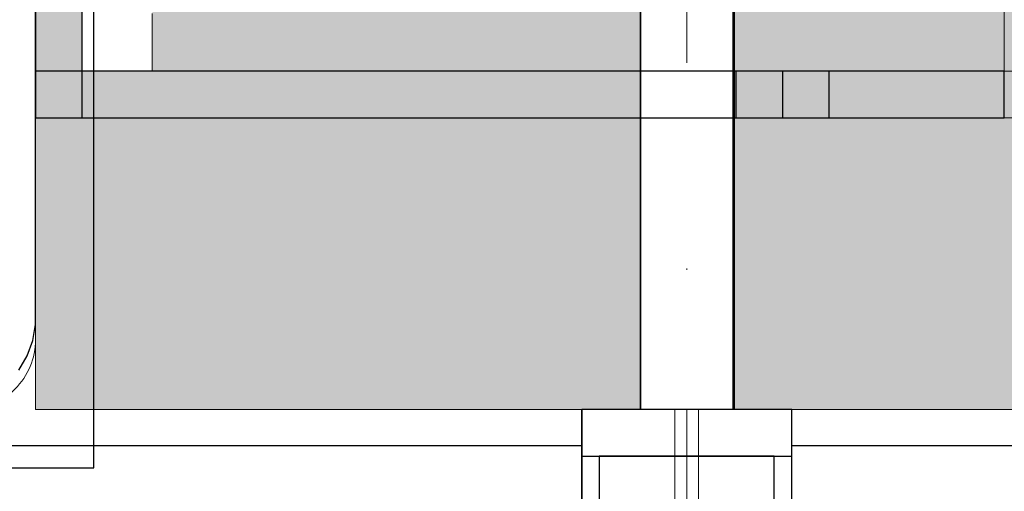
# Model space of a CAD drawing. Units: millimetres. Extents: x 78057 to 91352, y 9445 to 29946.
# Drawn here: x 81930 to 82015, y 23123 to 23164 of the extents above; entities that cross this region are included whole.
import ezdxf

# ---------------------------------------------------------------- set-up
doc = ezdxf.new("R2010")
doc.units = ezdxf.units.MM
doc.header["$MEASUREMENT"] = 0
doc.set_wipeout_variables(frame=1)
doc.linetypes.add('Dot & Dashed', pattern=[67.027776, 35.277777, -17.638888, 0, -14.111111])
doc.linetypes.add('Wipeout_Contour', pattern=[1000, 0, -1000])
for name, color, linetype, lineweight in [('0_Pen_No__1', 7, 'Continuous', 30), ('A-DIMS_Pen_No__1', 7, 'Continuous', 30), ('A-NPLT_Pen_No__1', 7, 'Continuous', 30)]:
    doc.layers.add(name, color=color, linetype=linetype, lineweight=lineweight)
for name, color, linetype, lineweight, true_color in [('0_Pen_No__4', 7, 'Continuous', 5, 0x783c00), ('0_Pen_No__64', 7, 'Continuous', 5, 0x636300), ('0_Pen_No__65', 7, 'Continuous', 5, 0x636300), ('A-FLOR_Pen_No__2', 7, 'Continuous', 5, 0x747474)]:
    doc.layers.add(name, color=color, linetype=linetype, lineweight=lineweight, true_color=true_color)
doc.layers.add('A-DIMS', color=7, linetype='Continuous')
doc.layers.add('A-FLOR', color=7, linetype='Continuous')
doc.styles.add('GENERATED_STYLE_1', font='Tahoma_1.ttf')
doc.dimstyles.new('GENERATED_STYLE__2', dxfattribs={"dimtxt": 200, "dimasz": 95, "dimexe": 0.18, "dimexo": 10000, "dimgap": 0.09, "dimtad": 1, "dimdec": 0, "dimzin": 0, "dimdsep": 46, "dimtxsty": 'GENERATED_STYLE_1', "dimblk": 'ARROWHEAD_6', "dimblk1": 'ARROWHEAD_6', "dimblk2": 'ARROWHEAD_6', "dimcen": 0.09, "dimclrd": 7, "dimclre": 7, "dimclrt": 7, "dimadec": 0, "dimazin": 0, "dimtfac": 1, "dimtdec": 4, "dimtmove": 0, "dimatfit": 3, "dimfxl": 1, "dimtolj": 1, "dimtzin": 0, "dimarcsym": 0})

# ---------------------------------------------------------------- blocks, each defined once
blk = doc.blocks.new('Slab_7', base_point=(81884.614, 23213.842))
at = {"layer": 'A-FLOR_Pen_No__2', "linetype": 'Continuous', "flags": 128}
blk.add_lwpolyline([(81925.614, 23130.377, 0.414214), (81931.614, 23136.377), (81931.614, 23168.371, 0.414214), (81929.614, 23170.371)], format="xyb", dxfattribs=at)
blk = doc.blocks.new('Slab_10', base_point=(81841.614, 23220.377))
at = {"layer": 'A-FLOR_Pen_No__2', "linetype": 'Continuous', "flags": 128}
blk.add_lwpolyline([(81841.614, 23220.377), (81931.614, 23220.377), (81931.614, 23130.377), (82751.614, 23130.377), (82751.614, 23220.377), (82841.614, 23220.377), (82841.614, 24040.377), (82751.614, 24040.377), (82751.614, 24130.377), (81931.614, 24130.377), (81931.614, 24040.377), (81841.614, 24040.377)], close=True, dxfattribs=at)
blk = doc.blocks.new('P_B1')
at = {"layer": '0_Pen_No__1', "linetype": 'Continuous'}
for p, q in [((0.001, 99.993), (0.001, -0.007)), ((8.395, 6.415), (9.607, 5.715)), ((9.607, 5.715), (10.922, 5.236)), ((10.922, 5.236), (12.301, 4.993)), ((12.301, 4.993), (13.001, 4.993)), ((13.001, 4.993), (13.501, 4.993)), ((13.501, 4.993), (87.001, 4.993)), ((0.001, -0.007), (100.001, -0.007))]:
    blk.add_line(p, q, dxfattribs=at)
blk = doc.blocks.new('PK_karbasd')
at = {"layer": '0_Pen_No__65', "linetype": 'Continuous'}
blk.add_hatch(color=256, dxfattribs=at).paths.add_polyline_path([(0, -12.5), (820, -12.5), (820, 12.5), (0, 12.5)])
for p, q in [((0, 12.5), (0, 12.409)), ((0, 12.5), (820, 12.5)), ((0, 12.409), (0, 12.138)), ((0, 12.138), (0, 11.696)), ((0, 11.696), (0, 11.096)), ((0, 11.096), (0, 10.357)), ((0, 10.357), (0, 9.5)), ((0, 9.5), (0, 8.552)), ((0, 8.552), (0, 7.542)), ((0, 7.542), (0, 6.5)), ((0, 6.5), (0, -6.5)), ((0, -6.5), (0, -7.542)), ((0, -7.542), (0, -8.552)), ((0, -8.552), (0, -9.5)), ((0, -9.5), (0, -10.357)), ((0, -10.357), (0, -11.096)), ((0, -11.096), (0, -11.696)), ((0, -11.696), (0, -12.138)), ((0, -12.138), (0, -12.409)), ((0, -12.409), (0, -12.5)), ((0, -12.5), (820, -12.5))]:
    blk.add_line(p, q, dxfattribs=at)
blk = doc.blocks.new('PK_karbasd_2')
at = {"layer": '0_Pen_No__65', "linetype": 'Continuous'}
blk.add_hatch(color=256, dxfattribs=at).paths.add_polyline_path([(0, -12.5), (800, -12.5), (800, 12.5), (0, 12.5)])
for p, q in [((0, 12.5), (800, 12.5)), ((800, 12.5), (800, 12.409)), ((800, 12.409), (800, 12.138)), ((800, 12.138), (800, 11.696)), ((800, 11.696), (800, 11.096)), ((800, 11.096), (800, 10.357)), ((800, 10.357), (800, 9.5)), ((800, 9.5), (800, 8.552)), ((800, 8.552), (800, 7.542))]:
    blk.add_line(p, q, dxfattribs=at)
blk = doc.blocks.new('PK_karbasd_3')
at = {"layer": '0_Pen_No__65', "linetype": 'Continuous'}
blk.add_hatch(color=256, dxfattribs=at).paths.add_polyline_path([(0, -14.5), (653.988, -14.5), (653.988, 14.5), (0, 14.5)])
for p, q in [((0, 14.5), (653.988, 14.5)), ((653.988, 14.5), (653.988, 14.394)), ((653.988, 14.394), (653.988, 14.08)), ((653.988, 14.08), (653.988, 13.567)), ((653.988, 13.567), (653.988, 12.871)), ((653.988, 12.871), (653.988, 12.014)), ((653.988, 12.014), (653.988, 11.02)), ((653.988, 11.02), (653.988, 9.92)), ((653.988, 9.92), (653.988, 8.749)), ((653.988, 8.749), (653.988, 7.54)), ((653.988, 7.54), (653.988, -7.54))]:
    blk.add_line(p, q, dxfattribs=at)
blk = doc.blocks.new('lenkis_sans1_2')
at = {"layer": '0_Pen_No__4', "linetype": 'Continuous'}
blk.add_hatch(color=256, dxfattribs=at).paths.add_polyline_path([(41.503, 0), (41.503, 4), (-41.503, 4), (-41.503, 0)])
for p, q in [((-41.497, 4), (-41.276, 4)), ((-41.497, 0), (-41.497, 4)), ((-41.276, 4), (-40.734, 4)), ((-40.734, 4), (-39.887, 4)), ((-39.887, 4), (-38.76, 4)), ((-38.76, 4), (-37.386, 4)), ((-37.386, 4), (-35.804, 4)), ((-35.804, 4), (-34.062, 4)), ((-34.062, 4), (-32.21, 4)), ((-32.21, 4), (-30.302, 4)), ((-30.302, 4), (41.503, 4)), ((41.503, 0), (41.503, 4)), ((-30.302, 0), (41.503, 0)), ((-41.497, 0), (-41.276, 0)), ((-41.276, 0), (-40.734, 0)), ((-40.734, 0), (-39.887, 0)), ((-39.887, 0), (-38.76, 0)), ((-38.76, 0), (-37.386, 0)), ((-37.386, 0), (-35.804, 0)), ((-35.804, 0), (-34.062, 0)), ((-34.062, 0), (-32.21, 0)), ((-32.21, 0), (-30.302, 0))]:
    blk.add_line(p, q, dxfattribs=at)
blk = doc.blocks.new('lenkis_sans2_2')
at = {"layer": '0_Pen_No__4', "linetype": 'Continuous'}
blk.add_hatch(color=256, dxfattribs=at).paths.add_polyline_path([(32.5, 0), (32.5, 4), (-32.5, 4), (-32.5, 0)])
for p, q in [((-32.5, 4), (32.5, 4)), ((-32.5, 0), (-32.5, 4)), ((32.5, 0), (32.5, 4)), ((-32.5, 0), (32.5, 0))]:
    blk.add_line(p, q, dxfattribs=at)
blk = doc.blocks.new('JK1_dzelens')
at = {"layer": '0_Pen_No__1', "linetype": 'Continuous'}
blk.add_line((194.119, 159.634), (1129.575, 159.634), dxfattribs=at)
blk = doc.blocks.new('Tube 12_3')
at = {"color": 254, "linetype": 'Wipeout_Contour', "lineweight": 0, "ltscale": 82.621259}
blk.add_wipeout([(0, 9.012), (0, -9.012), (31, -9.012), (31, 9.012)], dxfattribs=at)
at = {"layer": '0_Pen_No__4', "linetype": 'Continuous'}
for p, q in [((0, 9.012), (0, -9.012)), ((31, 9.012), (0, 9.012)), ((31, -9.012), (31, 9.012)), ((0, -9.012), (31, -9.012))]:
    blk.add_line(p, q, dxfattribs=at)
at = {"layer": '0_Pen_No__4', "linetype": 'Dot & Dashed'}
for p, q in [((0, 1.012), (31, 1.012)), ((0, -1.012), (31, -1.012))]:
    blk.add_line(p, q, dxfattribs=at)
at = {"layer": '0_Pen_No__64', "linetype": 'Dot & Dashed'}
blk.add_line((0, 0), (31, 0), dxfattribs=at)
blk = doc.blocks.new('Tube 12_4')
at = {"color": 254, "linetype": 'Wipeout_Contour', "lineweight": 0, "ltscale": 138.228715}
blk.add_wipeout([(0, 3.96), (0, -3.96), (65, -3.96), (65, 3.96)], dxfattribs=at)
at = {"layer": '0_Pen_No__4', "linetype": 'Continuous'}
for p, q in [((0, 3.96), (0, -3.96)), ((65, 3.96), (0, 3.96)), ((65, -3.96), (65, 3.96)), ((0, -3.96), (65, -3.96))]:
    blk.add_line(p, q, dxfattribs=at)
at = {"layer": '0_Pen_No__4', "linetype": 'Dot & Dashed'}
blk.add_line((0, 0), (65, 0), dxfattribs=at)
blk.add_line((0, 0), (65, 0), dxfattribs=at)
at = {"layer": '0_Pen_No__64', "linetype": 'Dot & Dashed'}
blk.add_line((0, 0), (65, 0), dxfattribs=at)
blk = doc.blocks.new('*D160')
at = {"layer": 'A-DIMS_Pen_No__1', "linetype": 'Continuous', "transparency": 16777216}
for p, q in [((79421.183, 26481.809), (79421.183, 26556.809)), ((79471.183, 26431.809), (79371.183, 26531.809)), ((79514.933, 26481.809), (79327.433, 26481.809)), ((79421.183, 18630.134), (79421.183, 26481.809)), ((79371.183, 18680.134), (79471.183, 18580.134)), ((79514.933, 18630.134), (79327.433, 18630.134)), ((79421.183, 18555.134), (79421.183, 18630.134))]:
    blk.add_line(p, q, dxfattribs=at)
at = {"layer": 'A-DIMS_Pen_No__1', "transparency": 16777216, "insert": (79381.183, 22213.113), "char_height": 200, "attachment_point": 7, "rotation": 90, "style": 'GENERATED_STYLE_1'}
blk.add_mtext('\\A1;{\\fTahoma|b0|i0|c0|p34;7\xa0850}', dxfattribs=at)
blk = doc.blocks.new('ARROWHEAD_6')
at = {"color": 0, "linetype": 'Continuous', "lineweight": 0}
for p, q in [((-0.5, -0.5), (0.5, 0.5)), ((0, 0), (-1, 0))]:
    blk.add_line(p, q, dxfattribs=at)
blk = doc.blocks.new('*D161')
at = {"layer": 'A-DIMS_Pen_No__1', "linetype": 'Continuous', "transparency": 16777216}
for p, q in [((79906.409, 24599.309), (79906.409, 24674.309)), ((79956.409, 24549.309), (79856.409, 24649.309)), ((80000.159, 24599.309), (79812.659, 24599.309)), ((79906.409, 19380.134), (79906.409, 24599.309)), ((79856.409, 19430.134), (79956.409, 19330.134)), ((80000.159, 19380.134), (79812.659, 19380.134)), ((79906.409, 19305.134), (79906.409, 19380.134))]:
    blk.add_line(p, q, dxfattribs=at)
at = {"layer": 'A-DIMS_Pen_No__1', "transparency": 16777216, "insert": (79866.409, 21646.863), "char_height": 200, "attachment_point": 7, "rotation": 90, "style": 'GENERATED_STYLE_1'}
blk.add_mtext('\\A1;{\\fTahoma|b0|i0|c0|p34;5\xa0220}', dxfattribs=at)

msp = doc.modelspace()

# ---------------------------------------------------------------- linework, layer by layer
at = {"layer": 'A-NPLT_Pen_No__1', "linetype": 'Continuous', "flags": 128}
for points in [[(81931.614, 23224.377), (81931.614, 23155.377), (81935.614, 23155.377), (81935.614, 23224.377)], [(82014.614, 23159.377), (81995.614, 23159.377), (81995.614, 23155.377), (82014.614, 23155.377)]]:
    msp.add_lwpolyline(points, dxfattribs=at)

# ---------------------------------------------------------------- block references
at = {"color": 36, "linetype": 'Continuous', "lineweight": 5, "true_color": 0x783c00, "zscale": 1000}
for name, p, rotation in [('P_B1', (81936.617, 23125.376), 90), ('lenkis_sans2_2', (81935.614, 23191.877), 90), ('lenkis_sans1_2', (81973.117, 23159.377), 180)]:
    msp.add_blockref(name, p, dxfattribs=dict(at, rotation=rotation))
at = {"layer": '0_Pen_No__1', "linetype": 'Continuous', "zscale": 1000}
msp.add_blockref('JK1_dzelens', (81679.115, 22967.661), dxfattribs=at)
at = {"layer": '0_Pen_No__65', "linetype": 'Continuous', "zscale": 1000, "rotation": 180.0000000000005}
for name, p in [('PK_karbasd_2', (82741.614, 23171.877)), ('PK_karbasd_3', (82668.608, 23169.877))]:
    msp.add_blockref(name, p, dxfattribs=at)
at = {"layer": '0_Pen_No__65', "linetype": 'Continuous', "zscale": 1000}
msp.add_blockref('PK_karbasd', (81931.614, 23142.877), dxfattribs=at)
at = {"layer": 'A-FLOR', "color": 8, "linetype": 'Continuous', "lineweight": 5, "true_color": 0x747474}
for name, p in [('Slab_10', (81841.614, 23220.377)), ('Slab_7', (81884.614, 23213.842))]:
    msp.add_blockref(name, p, dxfattribs=at)

# ---------------------------------------------------------------- next in the draw order: block references
at = {"color": 36, "linetype": 'Continuous', "lineweight": 5, "true_color": 0x783c00, "zscale": 1000, "rotation": 270}
msp.add_blockref('Tube 12_3', (81987.414, 23130.377), dxfattribs=at)

# ---------------------------------------------------------------- next in the draw order: linework, layer by layer
at = {"layer": 'A-NPLT_Pen_No__1', "linetype": 'Continuous', "flags": 128}
msp.add_lwpolyline([(81979.914, 23126.377), (81979.914, 23121.377), (81994.914, 23121.377), (81994.914, 23126.377)], close=True, dxfattribs=at)

# ---------------------------------------------------------------- next in the draw order: block references
at = {"color": 36, "linetype": 'Continuous', "lineweight": 5, "true_color": 0x783c00, "zscale": 1000, "rotation": 270}
msp.add_blockref('Tube 12_4', (81987.414, 23195.377), dxfattribs=at)

# ---------------------------------------------------------------- next in the draw order: linework, layer by layer
at = {"layer": 'A-NPLT_Pen_No__1', "linetype": 'Continuous', "flags": 128}
for points in [[(81991.454, 23130.377), (81983.454, 23130.377), (81983.454, 23195.377), (81991.454, 23195.377)], [(81991.466, 23130.377), (81983.466, 23130.377), (81983.466, 23195.377), (81991.466, 23195.377)], [(81999.614, 23159.377), (81991.614, 23159.377), (81991.614, 23155.377), (81999.614, 23155.377)], [(81978.414, 23130.377), (81978.414, 23126.377), (81996.414, 23126.377), (81996.414, 23130.377)], [(81978.414, 23130.377), (81978.414, 23099.377), (81996.414, 23099.377), (81996.414, 23130.377)]]:
    msp.add_lwpolyline(points, close=True, dxfattribs=at)
for points in [[(82014.614, 23159.377), (81931.614, 23159.377), (81931.614, 23155.377), (82014.614, 23155.377)], [(82014.614, 23155.377), (82014.614, 23159.377), (81931.614, 23159.377), (81931.614, 23155.377)]]:
    msp.add_lwpolyline(points, dxfattribs=at)

# ---------------------------------------------------------------- next in the draw order: dimensions: what is measured, and where the dimension line sits
at = {"layer": 'A-DIMS', "linetype": 'Continuous'}
for base, p1, p2, text, picture, middle in [((79421.183, 26481.809), (81341.839, 18630.134), (82337.585, 26481.809), '7\xa0850', '*D160', (79281.183, 22555.056)), ((79906.409, 24599.309), (81931.832, 19380.134), (82337.585, 24599.309), '5\xa0220', '*D161', (79766.409, 21988.806))]:
    dim = msp.add_linear_dim(base=base, p1=p1, p2=p2, angle=90, text=text, dimstyle='GENERATED_STYLE__2', dxfattribs=at)
    dim.commit()
    dim.dimension.update_dxf_attribs({"geometry": picture, "text_midpoint": middle, "dimtype": 160, "text_rotation": 90})

doc.saveas('drawing.dxf')
